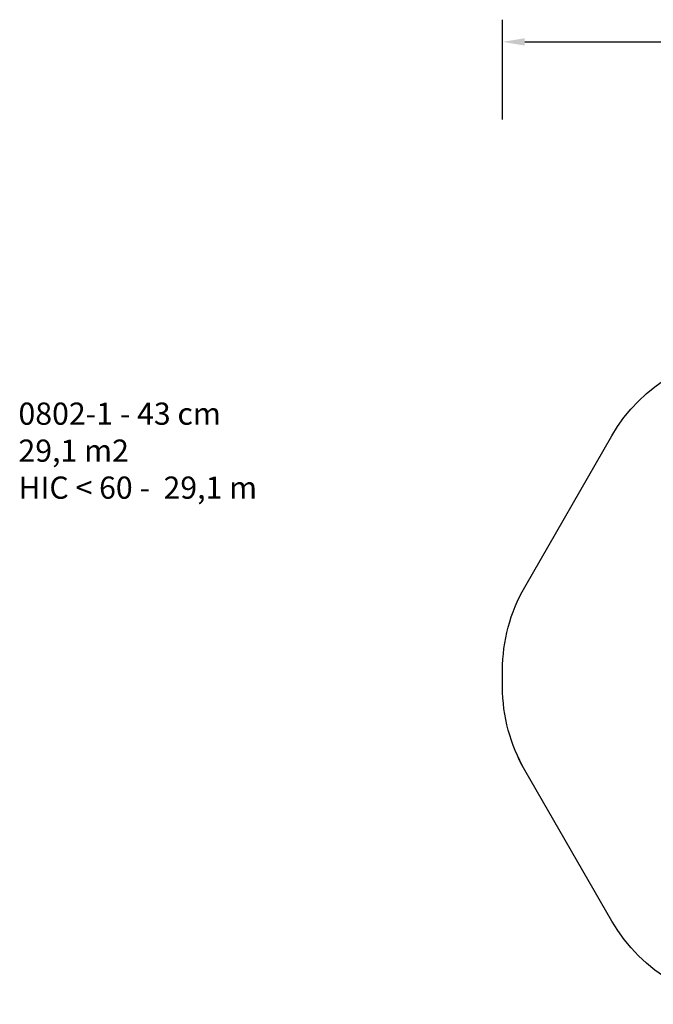
# Model space of a CAD drawing. Units: millimetres. Extents: x 260 to 1672, y 1425 to 2313.
# Drawn here: x 260 to 831, y 1425 to 2313 of the extents above; entities that cross this region are included whole.
import ezdxf

# ---------------------------------------------------------------- set-up
doc = ezdxf.new("R2010")
doc.units = ezdxf.units.MM
doc.header["$LTSCALE"] = 100
doc.header["$PDSIZE"] = -1
doc.layers.add('VP-DIM', color=7, linetype='Continuous')
doc.layers.add('VP-HIC', color=6, linetype='Continuous')
doc.layers.add('VP-EQ', color=7, linetype='Continuous', true_color=0x8a3492)
doc.dimstyles.get("Standard").update_dxf_attribs({"dimtxt": 14, "dimasz": 20, "dimexe": 20, "dimexo": 50, "dimgap": 20, "dimtad": 0, "dimdec": 0, "dimzin": 0, "dimdsep": 46, "dimtxsty": 'Standard', "dimcen": -0.09, "dimadec": 0, "dimazin": 0, "dimtfac": 1, "dimtdec": 4, "dimtofl": 0, "dimtmove": 0, "dimatfit": 3, "dimfxl": 70, "dimfxlon": 1, "dimtolj": 1, "dimtzin": 0, "dimarcsym": 0})

# ---------------------------------------------------------------- blocks, each defined once
blk = doc.blocks.new('*D7')
at = {"layer": 'Defpoints', "color": 0}
for p in [(1318.34, 2292.68), (1318.34, 1718.95), (695.37, 1711.17)]:
    blk.add_point(p, dxfattribs=at)
at = {"layer": 'VP-DIM', "color": 0, "lineweight": -2}
for p, q in [((695.37, 2222.68), (695.37, 2312.68)), ((1318.34, 2222.68), (1318.34, 2312.68)), ((715.37, 2292.68), (968.18, 2292.68)), ((1298.34, 2292.68), (1045.52, 2292.68))]:
    blk.add_line(p, q, dxfattribs=at)
at = {"layer": 'VP-DIM', "color": 0}
for points in [[(715.37, 2296.01), (715.37, 2289.34), (695.37, 2292.68)], [(1298.34, 2289.34), (1298.34, 2296.01), (1318.34, 2292.68)]]:
    blk.add_solid(points, dxfattribs=at)
at = {"layer": 'VP-DIM', "color": 0, "insert": (1006.85, 2292.68), "char_height": 14, "attachment_point": 5}
blk.add_mtext('\\A1;623', dxfattribs=at)
blk = doc.blocks.new('0802-1_2D')
at = {"layer": 'VP-EQ', "color": 0}
blk.add_lwpolyline([(1875.5, 1828.39), (1953.89, 1964.65, -0.268355), (2083.91, 2039.85), (2249.8, 2039.85, -0.267671), (2379.63, 1964.98), (2458.31, 1829.03, -0.131916), (2478.48, 1753.9), (2478.48, 1738.34, -0.131686), (2458.38, 1663.32), (2379.85, 1527.36, -0.267914), (2249.96, 1452.37), (2083.94, 1452.37, -0.26806), (1954, 1527.43), (1875.58, 1663.39, -0.131547), (1855.51, 1738.34), (1855.51, 1753.59, -0.131267)], format="xyb", close=True, dxfattribs=at)

msp = doc.modelspace()

# ---------------------------------------------------------------- linework, layer by layer
at = {"layer": 'VP-EQ', "color": 0}
msp.add_lwpolyline([(715.35, 1801.22), (793.74, 1937.48, -0.268355), (923.76, 2012.68), (1089.66, 2012.68, -0.267671), (1219.48, 1937.81), (1298.16, 1801.86, -0.131916), (1318.34, 1726.73), (1318.34, 1711.17, -0.131686), (1298.23, 1636.15), (1219.71, 1500.19, -0.267914), (1089.81, 1425.2), (923.79, 1425.2, -0.26806), (793.86, 1500.26), (715.43, 1636.22, -0.131547), (695.37, 1711.17), (695.37, 1726.42, -0.131267)], format="xyb", close=True, dxfattribs=at)
at = {"layer": 'VP-HIC', "color": 4}
msp.add_lwpolyline([(715.35, 1801.22), (793.74, 1937.48, -0.268355), (923.76, 2012.68), (1089.66, 2012.68, -0.267671), (1219.48, 1937.81), (1298.16, 1801.86, -0.131916), (1318.34, 1726.73), (1318.34, 1711.17, -0.131686), (1298.23, 1636.15), (1219.71, 1500.19, -0.267914), (1089.81, 1425.2), (923.79, 1425.2, -0.26806), (793.86, 1500.26), (715.43, 1636.22, -0.131547), (695.37, 1711.17), (695.37, 1726.42, -0.131267)], format="xyb", close=True, dxfattribs=at)

# ---------------------------------------------------------------- block references
at = {"layer": 'VP-EQ', "color": 0}
msp.add_blockref('0802-1_2D', (-1160.15, -27.17), dxfattribs=at)

# ---------------------------------------------------------------- texts
at = {"layer": 'VP-DIM', "insert": (259.07, 1967.58), "char_height": 20, "width": 455.0322, "attachment_point": 1}
msp.add_mtext('{{\\C0;0802-1 - 43 cm \\P29,1 m2\\P\\C4;HIC < 60 -  29,1 m}}', dxfattribs=at)

# ---------------------------------------------------------------- dimensions: what is measured, and where the dimension line sits
at = {"layer": 'VP-DIM', "color": 0}
dim = msp.add_linear_dim(base=(1318.34, 2292.68), p1=(695.37, 1711.17), p2=(1318.34, 1718.95), dimstyle='Standard', dxfattribs=at)
dim.commit()
dim.dimension.update_dxf_attribs({"geometry": '*D7', "text_midpoint": (1006.85, 2292.68), "dimtype": 160})

doc.saveas('drawing.dxf')
